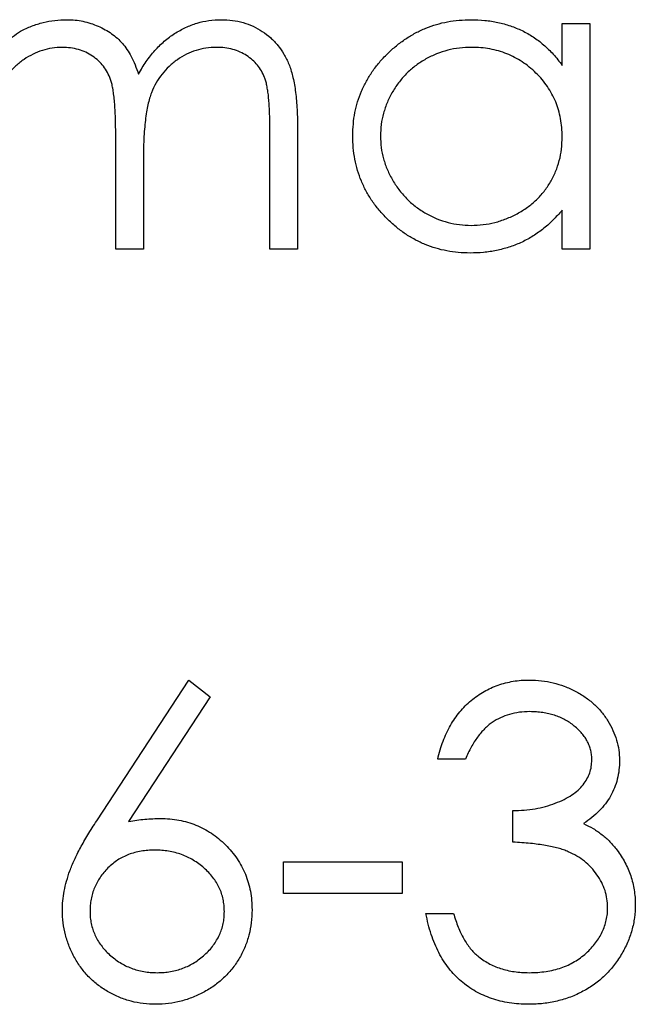
# Model space of a CAD drawing. Units: millimetres. Extents: x 250 to 14600, y 250 to 10250.
# Drawn here: x 6737 to 6739, y 8322 to 8326 of the extents above; entities that cross this region are included whole.
import ezdxf

# ---------------------------------------------------------------- set-up
doc = ezdxf.new("R2010")
doc.units = ezdxf.units.MM
doc.header["$LTSCALE"] = 50

msp = doc.modelspace()

# ---------------------------------------------------------------- linework, layer by layer
at = {"color": 7, "linetype": 'Continuous', "lineweight": 25}
for p, q in [((6739.0889, 8326.3279), (6739.2076, 8326.3279)), ((6739.0889, 8326.149), (6739.0889, 8326.3279)), ((6739.2076, 8326.3279), (6739.2076, 8325.3611)), ((6737.8338, 8325.3611), (6737.8338, 8325.8853)), ((6737.9525, 8325.8848), (6737.9525, 8325.3611)), ((6737.1723, 8325.3611), (6737.1723, 8325.8527)), ((6737.2911, 8325.7372), (6737.2911, 8325.3611)), ((6739.0889, 8325.3611), (6739.0889, 8325.5283)), ((6737.2911, 8325.3611), (6737.1723, 8325.3611)), ((6737.9525, 8325.3611), (6737.8338, 8325.3611)), ((6739.2076, 8325.3611), (6739.0889, 8325.3611)), ((6737.0913, 8322.9094), (6737.4861, 8323.5131)), ((6737.4861, 8323.5131), (6737.5775, 8323.4413)), ((6737.5775, 8323.4413), (6737.228, 8322.9068)), ((6738.6733, 8323.1739), (6738.5546, 8323.1739)), ((6738.8769, 8322.8177), (6738.8769, 8322.9534)), ((6737.8932, 8322.7329), (6738.402, 8322.7329)), ((6737.8932, 8322.5972), (6737.8932, 8322.7329)), ((6738.402, 8322.7329), (6738.402, 8322.5972)), ((6738.402, 8322.5972), (6737.8932, 8322.5972)), ((6738.5037, 8322.5124), (6738.6225, 8322.5124))]:
    msp.add_line(p, q, dxfattribs=at)
for points, knots in [([(6736.7637, 8326.2958), (6736.7795, 8326.3034), (6736.8109, 8326.3184), (6736.8606, 8326.3336), (6736.9114, 8326.3429), (6736.9457, 8326.3442), (6736.963, 8326.3448)], [0, 0, 0, 0, 0.253734, 0.503035, 0.750014, 1, 1, 1, 1]), ([(6736.963, 8326.3448), (6736.9747, 8326.3444), (6736.9978, 8326.3437), (6737.032, 8326.3386), (6737.0652, 8326.3298), (6737.0972, 8326.3175), (6737.1273, 8326.3027), (6737.155, 8326.2853), (6737.1798, 8326.2657), (6737.2017, 8326.2432), (6737.2215, 8326.217), (6737.2397, 8326.1864), (6737.2565, 8326.1508), (6737.2658, 8326.125), (6737.2707, 8326.1114)], [0, 0, 0, 0, 0.084152, 0.166532, 0.248836, 0.331246, 0.412957, 0.490494, 0.566156, 0.639987, 0.716765, 0.802144, 0.895833, 1, 1, 1, 1]), ([(6737.2707, 8326.1114), (6737.2758, 8326.1207), (6737.286, 8326.1391), (6737.3032, 8326.1651), (6737.3211, 8326.1895), (6737.34, 8326.2122), (6737.3598, 8326.2331), (6737.3806, 8326.2523), (6737.4023, 8326.2698), (6737.4325, 8326.2904), (6737.4717, 8326.3122), (6737.5212, 8326.3311), (6737.5727, 8326.3428), (6737.6076, 8326.3441), (6737.6252, 8326.3448)], [0, 0, 0, 0, 0.0717661, 0.1412255, 0.2091159, 0.2748397, 0.3394829, 0.4024763, 0.4649419, 0.5268326, 0.6474148, 0.7655615, 0.8816151, 1, 1, 1, 1]), ([(6737.6252, 8326.3448), (6737.6414, 8326.3442), (6737.6732, 8326.343), (6737.7194, 8326.3336), (6737.7624, 8326.3175), (6737.8023, 8326.2955), (6737.8383, 8326.2678), (6737.8695, 8326.2349), (6737.8959, 8326.197), (6737.9131, 8326.1613), (6737.9248, 8326.1298), (6737.932, 8326.103), (6737.9384, 8326.0734), (6737.9437, 8326.0412), (6737.9475, 8326.006), (6737.9504, 8325.9681), (6737.9523, 8325.9274), (6737.9525, 8325.8993), (6737.9525, 8325.8848)], [0, 0, 0, 0, 0.075604, 0.147965, 0.218797, 0.28947, 0.359724, 0.429708, 0.500497, 0.574429, 0.613947, 0.657155, 0.703973, 0.754939, 0.809707, 0.868833, 0.932385, 1, 1, 1, 1]), ([(6738.19, 8325.8472), (6738.1904, 8325.864), (6738.1914, 8325.8972), (6738.1984, 8325.946), (6738.2101, 8325.9931), (6738.2265, 8326.0382), (6738.2477, 8326.0814), (6738.2733, 8326.1228), (6738.3036, 8326.1624), (6738.3384, 8326.1993), (6738.3762, 8326.2334), (6738.4166, 8326.2631), (6738.4587, 8326.2886), (6738.503, 8326.3089), (6738.5489, 8326.3253), (6738.5969, 8326.3367), (6738.6467, 8326.3434), (6738.6806, 8326.3443), (6738.6977, 8326.3448)], [0, 0, 0, 0, 0.063775, 0.126079, 0.186904, 0.247574, 0.308003, 0.369132, 0.432033, 0.496791, 0.561611, 0.624914, 0.686726, 0.748079, 0.809582, 0.871631, 0.934886, 1, 1, 1, 1]), ([(6738.6977, 8326.3448), (6738.7175, 8326.3443), (6738.7561, 8326.3432), (6738.8127, 8326.3344), (6738.8663, 8326.3194), (6738.9172, 8326.299), (6738.9652, 8326.2719), (6739.01, 8326.2378), (6739.052, 8326.1967), (6739.0764, 8326.1652), (6739.0889, 8326.149)], [0, 0, 0, 0, 0.129862, 0.254654, 0.376015, 0.495255, 0.614798, 0.738106, 0.865196, 1, 1, 1, 1]), ([(6736.6296, 8326.1599), (6736.6403, 8326.1746), (6736.6608, 8326.2027), (6736.6944, 8326.2398), (6736.7279, 8326.2713), (6736.7521, 8326.2879), (6736.7637, 8326.2958)], [0, 0, 0, 0, 0.2835948, 0.5433948, 0.7806456, 1, 1, 1, 1]), ([(6736.9423, 8326.2261), (6736.9279, 8326.2255), (6736.8993, 8326.2244), (6736.8572, 8326.214), (6736.8166, 8326.1977), (6736.7781, 8326.1752), (6736.7427, 8326.1473), (6736.7117, 8326.1144), (6736.6856, 8326.0771), (6736.6683, 8326.0422), (6736.6572, 8326.0114), (6736.6498, 8325.9852), (6736.6434, 8325.9561), (6736.6387, 8325.924), (6736.6341, 8325.8891), (6736.6319, 8325.8513), (6736.6298, 8325.8106), (6736.6297, 8325.7825), (6736.6296, 8325.7679)], [0, 0, 0, 0, 0.068677, 0.136871, 0.206114, 0.277538, 0.349772, 0.421251, 0.492911, 0.567027, 0.606614, 0.649704, 0.697303, 0.749086, 0.804881, 0.865485, 0.930237, 1, 1, 1, 1]), ([(6737.1723, 8325.8527), (6737.1723, 8325.8666), (6737.1723, 8325.8933), (6737.1712, 8325.9315), (6737.1693, 8325.9663), (6737.1671, 8325.9976), (6737.1639, 8326.0254), (6737.1603, 8326.0497), (6737.156, 8326.0706), (6737.1489, 8326.0935), (6737.138, 8326.1187), (6737.1206, 8326.1456), (6737.0988, 8326.1691), (6737.0733, 8326.1892), (6737.0445, 8326.2058), (6737.0128, 8326.2178), (6736.9783, 8326.2248), (6736.9545, 8326.2257), (6736.9423, 8326.2261)], [0, 0, 0, 0, 0.08253, 0.158779, 0.227738, 0.289946, 0.345499, 0.393896, 0.436374, 0.472122, 0.536384, 0.599078, 0.661948, 0.726311, 0.791771, 0.858647, 0.927305, 1, 1, 1, 1]), ([(6737.6046, 8326.2261), (6737.5896, 8326.2256), (6737.5599, 8326.2245), (6737.5167, 8326.2137), (6737.4751, 8326.1974), (6737.4365, 8326.1738), (6737.4009, 8326.1456), (6737.3704, 8326.1119), (6737.3451, 8326.0739), (6737.328, 8326.0387), (6737.3172, 8326.0071), (6737.3101, 8325.9794), (6737.3045, 8325.948), (6737.2993, 8325.9131), (6737.2959, 8325.8743), (6737.2928, 8325.8319), (6737.2914, 8325.7858), (6737.2912, 8325.7538), (6737.2911, 8325.7372)], [0, 0, 0, 0, 0.068158, 0.134707, 0.201865, 0.270788, 0.340024, 0.408083, 0.476813, 0.547346, 0.58564, 0.628865, 0.677153, 0.730803, 0.789807, 0.854325, 0.924365, 1, 1, 1, 1]), ([(6737.8338, 8325.8853), (6737.8338, 8325.8977), (6737.8337, 8325.9214), (6737.8327, 8325.9556), (6737.8308, 8325.9867), (6737.8285, 8326.0147), (6737.8254, 8326.0397), (6737.8214, 8326.0617), (6737.8171, 8326.0809), (6737.8101, 8326.1021), (6737.7987, 8326.1254), (6737.7815, 8326.1507), (6737.7598, 8326.1726), (6737.7347, 8326.1917), (6737.7061, 8326.2072), (6737.6747, 8326.2182), (6737.6405, 8326.2251), (6737.6168, 8326.2258), (6737.6046, 8326.2261)], [0, 0, 0, 0, 0.078343, 0.150563, 0.216151, 0.27568, 0.328707, 0.375904, 0.417302, 0.452693, 0.517265, 0.581217, 0.645322, 0.712024, 0.78013, 0.850218, 0.922649, 1, 1, 1, 1]), ([(6738.6993, 8326.2261), (6738.682, 8326.2255), (6738.6477, 8326.2243), (6738.5974, 8326.2148), (6738.5493, 8326.1989), (6738.5036, 8326.1773), (6738.461, 8326.1501), (6738.4229, 8326.1171), (6738.3891, 8326.0794), (6738.3606, 8326.037), (6738.3374, 8325.9916), (6738.3211, 8325.9441), (6738.3103, 8325.8954), (6738.3092, 8325.8624), (6738.3087, 8325.8458)], [0, 0, 0, 0, 0.085921, 0.169593, 0.252476, 0.336244, 0.419505, 0.502036, 0.584775, 0.669846, 0.754185, 0.836658, 0.91801, 1, 1, 1, 1]), ([(6739.0889, 8325.8424), (6739.0885, 8325.8557), (6739.0878, 8325.882), (6739.0823, 8325.9206), (6739.0737, 8325.9576), (6739.0614, 8325.9929), (6739.0454, 8326.0264), (6739.026, 8326.0583), (6739.003, 8326.0885), (6738.9767, 8326.1165), (6738.9479, 8326.1421), (6738.9174, 8326.1649), (6738.8849, 8326.1836), (6738.851, 8326.1992), (6738.8154, 8326.2115), (6738.7781, 8326.2197), (6738.7392, 8326.2254), (6738.7128, 8326.2259), (6738.6993, 8326.2261)], [0, 0, 0, 0, 0.065634, 0.129188, 0.191219, 0.251913, 0.312507, 0.373494, 0.435152, 0.498741, 0.562095, 0.624187, 0.685476, 0.746097, 0.807612, 0.869967, 0.933951, 1, 1, 1, 1]), ([(6738.694, 8325.3442), (6738.6769, 8325.3446), (6738.6433, 8325.3455), (6738.5938, 8325.3526), (6738.5461, 8325.364), (6738.5003, 8325.3799), (6738.4565, 8325.4009), (6738.4146, 8325.426), (6738.3745, 8325.456), (6738.3371, 8325.4902), (6738.3026, 8325.5274), (6738.2723, 8325.5671), (6738.2471, 8325.609), (6738.226, 8325.6528), (6738.2098, 8325.6986), (6738.1984, 8325.7464), (6738.1913, 8325.7961), (6738.1904, 8325.83), (6738.19, 8325.8472)], [0, 0, 0, 0, 0.06462, 0.127433, 0.189004, 0.24993, 0.310668, 0.372329, 0.434939, 0.499576, 0.564191, 0.626735, 0.688109, 0.749294, 0.810331, 0.871901, 0.935046, 1, 1, 1, 1]), ([(6738.3087, 8325.8458), (6738.3094, 8325.8294), (6738.3108, 8325.7965), (6738.3209, 8325.7477), (6738.3379, 8325.7002), (6738.361, 8325.6544), (6738.39, 8325.6118), (6738.4236, 8325.5734), (6738.4621, 8325.5403), (6738.5048, 8325.5126), (6738.5504, 8325.4903), (6738.5984, 8325.4747), (6738.6478, 8325.4647), (6738.6813, 8325.4635), (6738.6983, 8325.4629)], [0, 0, 0, 0, 0.081589, 0.162859, 0.245484, 0.330807, 0.416493, 0.499893, 0.583048, 0.667158, 0.751312, 0.833785, 0.916256, 1, 1, 1, 1]), ([(6738.6983, 8325.4629), (6738.7154, 8325.4635), (6738.7496, 8325.4648), (6738.8, 8325.4743), (6738.849, 8325.4901), (6738.8958, 8325.512), (6738.9394, 8325.5391), (6738.9785, 8325.5709), (6739.0116, 8325.6078), (6739.0396, 8325.6484), (6739.0616, 8325.6929), (6739.0776, 8325.7403), (6739.0871, 8325.7905), (6739.0883, 8325.8249), (6739.0889, 8325.8424)], [0, 0, 0, 0, 0.084802, 0.168664, 0.252552, 0.33824, 0.423103, 0.505556, 0.586176, 0.667136, 0.748499, 0.830452, 0.913456, 1, 1, 1, 1]), ([(6739.0889, 8325.5283), (6739.0755, 8325.5132), (6739.0494, 8325.4837), (6739.0057, 8325.4451), (6738.9595, 8325.4132), (6738.9108, 8325.3874), (6738.8598, 8325.3681), (6738.8066, 8325.3543), (6738.7511, 8325.3455), (6738.7132, 8325.3446), (6738.694, 8325.3442)], [0, 0, 0, 0, 0.134298, 0.262085, 0.38627, 0.507165, 0.6273, 0.748145, 0.87237, 1, 1, 1, 1]), ([(6738.5546, 8323.1739), (6738.5578, 8323.1872), (6738.5641, 8323.2132), (6738.5772, 8323.2504), (6738.5915, 8323.2856), (6738.6087, 8323.3182), (6738.6274, 8323.3487), (6738.6488, 8323.3766), (6738.672, 8323.4024), (6738.6977, 8323.4254), (6738.7245, 8323.4462), (6738.753, 8323.4639), (6738.7826, 8323.4791), (6738.8134, 8323.4917), (6738.8456, 8323.5011), (6738.8789, 8323.508), (6738.9132, 8323.5124), (6738.9366, 8323.5129), (6738.9484, 8323.5131)], [0, 0, 0, 0, 0.072625, 0.141977, 0.208985, 0.273957, 0.336889, 0.398745, 0.460116, 0.520825, 0.580994, 0.640152, 0.698622, 0.757271, 0.816427, 0.876254, 0.937165, 1, 1, 1, 1]), ([(6738.9484, 8323.5131), (6738.9657, 8323.5126), (6738.9998, 8323.5116), (6739.05, 8323.5021), (6739.0984, 8323.4872), (6739.1445, 8323.4666), (6739.1873, 8323.4412), (6739.2254, 8323.411), (6739.2582, 8323.3766), (6739.2858, 8323.3385), (6739.3073, 8323.2978), (6739.3232, 8323.2559), (6739.3329, 8323.2129), (6739.3342, 8323.1839), (6739.3348, 8323.1694)], [0, 0, 0, 0, 0.090254, 0.17854, 0.266093, 0.354631, 0.441886, 0.525747, 0.608114, 0.690197, 0.770821, 0.848326, 0.924012, 1, 1, 1, 1]), ([(6738.95, 8323.3774), (6738.935, 8323.3769), (6738.9055, 8323.3759), (6738.8631, 8323.3669), (6738.8237, 8323.3525), (6738.7935, 8323.3354), (6738.7713, 8323.3185), (6738.7554, 8323.3037), (6738.7398, 8323.2873), (6738.7255, 8323.2682), (6738.711, 8323.2478), (6738.6978, 8323.2249), (6738.685, 8323.2003), (6738.6773, 8323.1829), (6738.6733, 8323.1739)], [0, 0, 0, 0, 0.122712, 0.239685, 0.351816, 0.463766, 0.520818, 0.579448, 0.640604, 0.705298, 0.773634, 0.844669, 0.920057, 1, 1, 1, 1]), ([(6739.2161, 8323.1699), (6739.2159, 8323.1768), (6739.2156, 8323.1906), (6739.2117, 8323.2107), (6739.2058, 8323.2301), (6739.1977, 8323.2489), (6739.1868, 8323.2668), (6739.1738, 8323.2841), (6739.1583, 8323.3006), (6739.1406, 8323.316), (6739.1215, 8323.3306), (6739.1006, 8323.3431), (6739.0785, 8323.3537), (6739.0552, 8323.3625), (6739.0306, 8323.3691), (6739.0048, 8323.3738), (6738.9778, 8323.3768), (6738.9594, 8323.3772), (6738.95, 8323.3774)], [0, 0, 0, 0, 0.055275, 0.109966, 0.163247, 0.218076, 0.273301, 0.330909, 0.390995, 0.454176, 0.518862, 0.583311, 0.648517, 0.715031, 0.782502, 0.852323, 0.924928, 1, 1, 1, 1]), ([(6738.8769, 8322.9534), (6738.8932, 8322.9537), (6738.9253, 8322.9542), (6738.9721, 8322.9608), (6739.0169, 8322.9699), (6739.0586, 8322.9839), (6739.0967, 8323), (6739.1297, 8323.0189), (6739.1572, 8323.0398), (6739.1791, 8323.0632), (6739.1955, 8323.0883), (6739.2075, 8323.1144), (6739.2147, 8323.1418), (6739.2156, 8323.1605), (6739.2161, 8323.1699)], [0, 0, 0, 0, 0.110166, 0.215787, 0.318027, 0.417574, 0.51165, 0.596162, 0.672935, 0.74367, 0.810677, 0.874059, 0.936696, 1, 1, 1, 1]), ([(6739.3348, 8323.1694), (6739.3344, 8323.1554), (6739.3335, 8323.128), (6739.3262, 8323.0881), (6739.3139, 8323.0504), (6739.2969, 8323.0149), (6739.2748, 8322.9817), (6739.2481, 8322.9509), (6739.2165, 8322.9221), (6739.1926, 8322.9057), (6739.1803, 8322.8972)], [0, 0, 0, 0, 0.128068, 0.250608, 0.37063, 0.490072, 0.610375, 0.734313, 0.863217, 1, 1, 1, 1]), ([(6736.9434, 8322.5252), (6736.9438, 8322.5388), (6736.9447, 8322.5666), (6736.9511, 8322.6087), (6736.9613, 8322.6518), (6736.9728, 8322.6884), (6736.9849, 8322.7184), (6736.995, 8322.7425), (6737.0075, 8322.7674), (6737.0209, 8322.7938), (6737.0363, 8322.8211), (6737.053, 8322.8497), (6737.0716, 8322.8792), (6737.0846, 8322.8992), (6737.0913, 8322.9094)], [0, 0, 0, 0, 0.097818, 0.199726, 0.305276, 0.415811, 0.474472, 0.537274, 0.603657, 0.674299, 0.749834, 0.828598, 0.912378, 1, 1, 1, 1]), ([(6737.228, 8322.9068), (6737.2513, 8322.9105), (6737.2967, 8322.9177), (6737.3426, 8322.9189), (6737.365, 8322.9195)], [0, 0, 0, 0, 0.512659, 1, 1, 1, 1]), ([(6737.365, 8322.9195), (6737.3784, 8322.9191), (6737.4049, 8322.9184), (6737.4438, 8322.9129), (6737.4811, 8322.9043), (6737.5168, 8322.8917), (6737.5509, 8322.8757), (6737.5837, 8322.8564), (6737.6145, 8322.833), (6737.6437, 8322.8068), (6737.6703, 8322.7778), (6737.6938, 8322.747), (6737.7135, 8322.7145), (6737.7295, 8322.6803), (6737.742, 8322.6444), (6737.751, 8322.6069), (6737.7564, 8322.5677), (6737.7571, 8322.5411), (6737.7575, 8322.5275)], [0, 0, 0, 0, 0.065231, 0.128405, 0.190067, 0.250943, 0.311546, 0.372863, 0.435024, 0.499072, 0.563091, 0.62551, 0.68668, 0.747283, 0.808563, 0.870742, 0.934341, 1, 1, 1, 1]), ([(6739.1803, 8322.8972), (6739.1944, 8322.8904), (6739.2223, 8322.877), (6739.2603, 8322.8506), (6739.2948, 8322.8201), (6739.314, 8322.7963), (6739.3237, 8322.7843)], [0, 0, 0, 0, 0.25388, 0.503009, 0.750291, 1, 1, 1, 1]), ([(6737.3401, 8322.7838), (6737.33, 8322.7835), (6737.3103, 8322.7829), (6737.2815, 8322.7796), (6737.2541, 8322.7733), (6737.228, 8322.7653), (6737.2035, 8322.7543), (6737.1805, 8322.741), (6737.159, 8322.7252), (6737.139, 8322.7073), (6737.1209, 8322.6878), (6737.1054, 8322.6668), (6737.0919, 8322.645), (6737.081, 8322.622), (6737.0725, 8322.5981), (6737.0664, 8322.5731), (6737.063, 8322.5471), (6737.0624, 8322.5294), (6737.0621, 8322.5204)], [0, 0, 0, 0, 0.070599, 0.137901, 0.203196, 0.26679, 0.329106, 0.390654, 0.452653, 0.515748, 0.577926, 0.63893, 0.698351, 0.757296, 0.816394, 0.876267, 0.936817, 1, 1, 1, 1]), ([(6737.6388, 8322.5204), (6737.6385, 8322.5294), (6737.6381, 8322.5471), (6737.6335, 8322.5731), (6737.6271, 8322.5982), (6737.6174, 8322.6222), (6737.6049, 8322.6451), (6737.5896, 8322.6669), (6737.5719, 8322.6879), (6737.5514, 8322.7074), (6737.5292, 8322.7252), (6737.5055, 8322.7409), (6737.4807, 8322.7542), (6737.4549, 8322.7653), (6737.4277, 8322.7733), (6737.3996, 8322.7796), (6737.3702, 8322.7829), (6737.3503, 8322.7835), (6737.3401, 8322.7838)], [0, 0, 0, 0, 0.061138, 0.119994, 0.178225, 0.236256, 0.294929, 0.354716, 0.41673, 0.480664, 0.545832, 0.609758, 0.672971, 0.736017, 0.799839, 0.864775, 0.931088, 1, 1, 1, 1]), ([(6739.2839, 8322.5379), (6739.2833, 8322.5502), (6739.2822, 8322.5748), (6739.2734, 8322.611), (6739.2589, 8322.6458), (6739.2386, 8322.6788), (6739.2139, 8322.7093), (6739.185, 8322.7365), (6739.1518, 8322.759), (6739.1211, 8322.7746), (6739.094, 8322.7852), (6739.0708, 8322.7922), (6739.0448, 8322.7982), (6739.0164, 8322.8038), (6738.9852, 8322.8085), (6738.9515, 8322.8124), (6738.9151, 8322.8156), (6738.8899, 8322.817), (6738.8769, 8322.8177)], [0, 0, 0, 0, 0.066909, 0.133485, 0.201035, 0.271234, 0.34288, 0.413836, 0.485977, 0.56023, 0.599884, 0.644055, 0.691892, 0.744688, 0.801492, 0.862858, 0.929328, 1, 1, 1, 1]), ([(6739.3237, 8322.7843), (6739.33, 8322.7756), (6739.3427, 8322.7583), (6739.3583, 8322.7305), (6739.3724, 8322.7024), (6739.3834, 8322.6733), (6739.3919, 8322.6434), (6739.398, 8322.6127), (6739.4018, 8322.5813), (6739.4024, 8322.56), (6739.4026, 8322.5493)], [0, 0, 0, 0, 0.128136, 0.254173, 0.378112, 0.501712, 0.623986, 0.747096, 0.872875, 1, 1, 1, 1]), ([(6737.7575, 8322.5275), (6737.7569, 8322.509), (6737.7559, 8322.4726), (6737.7453, 8322.4195), (6737.7289, 8322.369), (6737.7055, 8322.3218), (6737.6764, 8322.2779), (6737.6409, 8322.2391), (6737.6003, 8322.2044), (6737.5544, 8322.1754), (6737.505, 8322.1518), (6737.4531, 8322.1348), (6737.3992, 8322.1243), (6737.3626, 8322.123), (6737.3441, 8322.1223)], [0, 0, 0, 0, 0.085948, 0.169125, 0.250399, 0.33229, 0.413364, 0.494172, 0.576022, 0.660757, 0.745783, 0.830044, 0.914028, 1, 1, 1, 1]), ([(6739.4026, 8322.5493), (6739.402, 8322.5307), (6739.4006, 8322.4938), (6739.3885, 8322.4392), (6739.3698, 8322.3858), (6739.3431, 8322.3347), (6739.3107, 8322.287), (6739.2721, 8322.2442), (6739.2277, 8322.2075), (6739.1783, 8322.1768), (6739.1247, 8322.1523), (6739.0674, 8322.1352), (6739.0072, 8322.1241), (6738.966, 8322.123), (6738.945, 8322.1223)], [0, 0, 0, 0, 0.079648, 0.158922, 0.239619, 0.322609, 0.406035, 0.487602, 0.569685, 0.653036, 0.737436, 0.822478, 0.909748, 1, 1, 1, 1]), ([(6738.9471, 8322.258), (6738.9595, 8322.2583), (6738.9837, 8322.2587), (6739.019, 8322.2629), (6739.0526, 8322.269), (6739.0841, 8322.2784), (6739.114, 8322.2901), (6739.1417, 8322.3047), (6739.1677, 8322.3218), (6739.1916, 8322.3413), (6739.2132, 8322.3626), (6739.2321, 8322.3849), (6739.2482, 8322.4081), (6739.2612, 8322.4323), (6739.2715, 8322.4574), (6739.2785, 8322.4835), (6739.2833, 8322.5104), (6739.2837, 8322.5287), (6739.2839, 8322.5379)], [0, 0, 0, 0, 0.076072, 0.148752, 0.218403, 0.28576, 0.350598, 0.414964, 0.478069, 0.541761, 0.60435, 0.664075, 0.721464, 0.777587, 0.832644, 0.887844, 0.94346, 1, 1, 1, 1]), ([(6737.3441, 8322.1223), (6737.3263, 8322.1229), (6737.291, 8322.1241), (6737.2391, 8322.1343), (6737.1893, 8322.1508), (6737.1418, 8322.1735), (6737.0979, 8322.2023), (6737.0585, 8322.2369), (6737.024, 8322.2766), (6736.9953, 8322.3215), (6736.9725, 8322.3697), (6736.9555, 8322.4199), (6736.9455, 8322.472), (6736.9441, 8322.5074), (6736.9434, 8322.5252)], [0, 0, 0, 0, 0.084335, 0.167052, 0.249566, 0.33274, 0.415915, 0.497828, 0.580373, 0.6646, 0.749467, 0.83251, 0.915639, 1, 1, 1, 1]), ([(6737.0621, 8322.5204), (6737.0623, 8322.5114), (6737.0628, 8322.4939), (6737.067, 8322.4681), (6737.0735, 8322.4432), (6737.083, 8322.4195), (6737.0945, 8322.3965), (6737.1095, 8322.375), (6737.1263, 8322.3538), (6737.1462, 8322.3346), (6737.1677, 8322.3166), (6737.1906, 8322.3009), (6737.2145, 8322.2875), (6737.2396, 8322.277), (6737.2657, 8322.2684), (6737.293, 8322.2623), (6737.3214, 8322.2589), (6737.3406, 8322.2583), (6737.3504, 8322.258)], [0, 0, 0, 0, 0.061842, 0.121262, 0.180746, 0.239231, 0.298308, 0.358183, 0.420359, 0.484792, 0.549938, 0.613718, 0.676681, 0.739154, 0.8022, 0.86674, 0.93205, 1, 1, 1, 1]), ([(6737.3504, 8322.258), (6737.3602, 8322.2583), (6737.3795, 8322.2589), (6737.4079, 8322.2623), (6737.4351, 8322.2684), (6737.4612, 8322.277), (6737.4864, 8322.2875), (6737.5102, 8322.3009), (6737.5329, 8322.3167), (6737.5544, 8322.3345), (6737.5743, 8322.3539), (6737.5914, 8322.3748), (6737.606, 8322.3966), (6737.6179, 8322.4194), (6737.6274, 8322.4432), (6737.6338, 8322.4681), (6737.6381, 8322.4939), (6737.6385, 8322.5114), (6737.6388, 8322.5204)], [0, 0, 0, 0, 0.067962, 0.133283, 0.197835, 0.260892, 0.323377, 0.38635, 0.449638, 0.514795, 0.57924, 0.641814, 0.701359, 0.760727, 0.819222, 0.878716, 0.938147, 1, 1, 1, 1]), ([(6738.945, 8322.1223), (6738.9308, 8322.1227), (6738.903, 8322.1233), (6738.8621, 8322.1277), (6738.823, 8322.1358), (6738.7858, 8322.1466), (6738.7503, 8322.1604), (6738.7167, 8322.1775), (6738.6848, 8322.1977), (6738.6549, 8322.2211), (6738.6269, 8322.2473), (6738.6017, 8322.2767), (6738.5788, 8322.3088), (6738.5588, 8322.344), (6738.5408, 8322.3818), (6738.5259, 8322.4228), (6738.5129, 8322.4664), (6738.5069, 8322.4968), (6738.5037, 8322.5124)], [0, 0, 0, 0, 0.065541, 0.128963, 0.190377, 0.250092, 0.308548, 0.366398, 0.424542, 0.48317, 0.542243, 0.601739, 0.662506, 0.724856, 0.789128, 0.856346, 0.926295, 1, 1, 1, 1]), ([(6738.6225, 8322.5124), (6738.6256, 8322.5023), (6738.6316, 8322.4824), (6738.6418, 8322.4539), (6738.6535, 8322.4278), (6738.666, 8322.4038), (6738.6791, 8322.3818), (6738.6939, 8322.3623), (6738.709, 8322.3445), (6738.7205, 8322.3345), (6738.7261, 8322.3296)], [0, 0, 0, 0, 0.1497704, 0.2913164, 0.4259664, 0.5521596, 0.6715274, 0.7861216, 0.8953251, 1, 1, 1, 1]), ([(6738.7261, 8322.3296), (6738.7335, 8322.3239), (6738.7483, 8322.3125), (6738.7724, 8322.2979), (6738.7977, 8322.2853), (6738.8249, 8322.2757), (6738.8532, 8322.2675), (6738.8833, 8322.2622), (6738.9147, 8322.2585), (6738.9361, 8322.2582), (6738.9471, 8322.258)], [0, 0, 0, 0, 0.118271, 0.236178, 0.355663, 0.475904, 0.600127, 0.728608, 0.861313, 1, 1, 1, 1])]:
    msp.add_open_spline(points, degree=3, knots=knots, dxfattribs=at)

doc.saveas('drawing.dxf')
